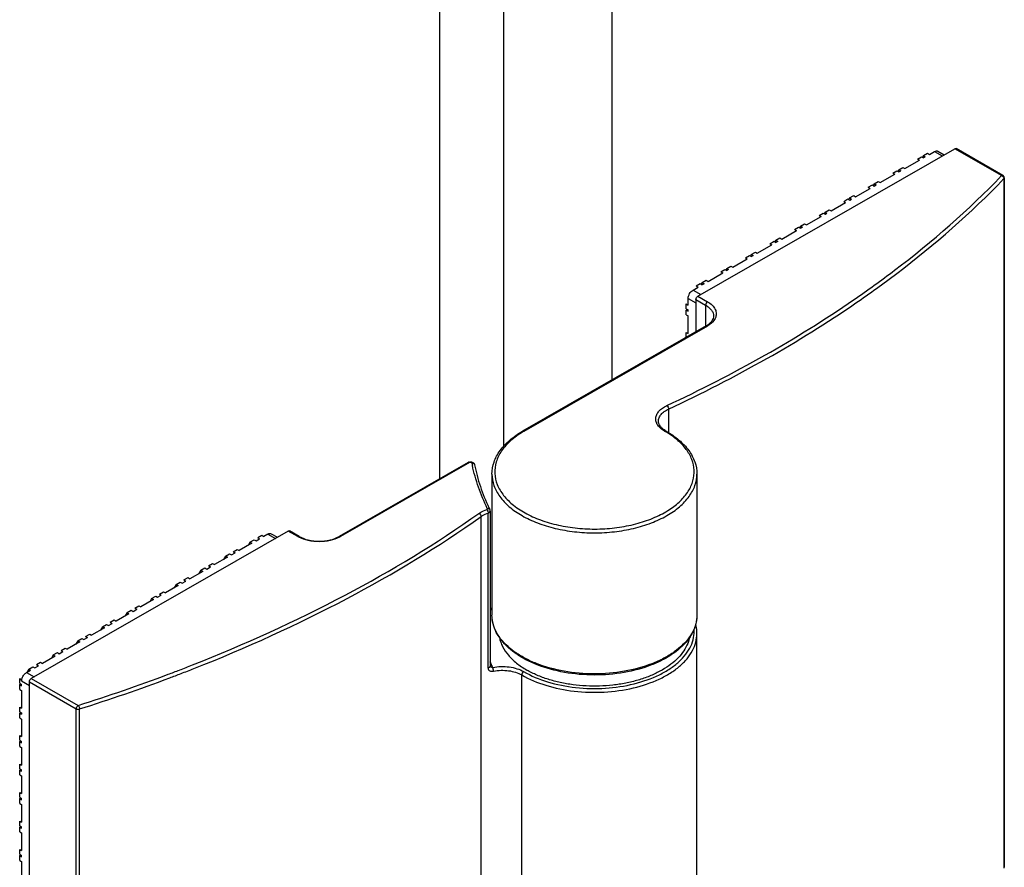
# Model space of a CAD drawing. Extents: x -10215 to -8125, y -25179 to -22672.
# Drawn here: x -8927 to -8853, y -24587 to -24524 of the extents above; entities that cross this region are included whole.
import ezdxf

# ---------------------------------------------------------------- set-up
doc = ezdxf.new("R2010")
doc.units = 0
doc.header["$MEASUREMENT"] = 0
doc.layers.add('DIM', color=7, linetype='CONTINUOUS')

msp = doc.modelspace()

# ---------------------------------------------------------------- linework, layer by layer
at = {"layer": 'DIM', "color": 0}
for p, q in [((-8890.719, -24556.049), (-8890.719, -23621.585)), ((-8882.651, -24551.091), (-8882.651, -23624.015)), ((-8895.49, -24558.455), (-8895.49, -23624.852)), ((-8876.286, -24544.868), (-8857.154, -24533.894)), ((-8859.488, -24534.408), (-8859.556, -24534.525)), ((-8859.488, -24534.408), (-8859.183, -24534.233)), ((-8859.488, -24534.408), (-8859.345, -24534.49)), ((-8859.183, -24534.233), (-8859.039, -24534.315)), ((-8859.039, -24534.315), (-8858.661, -24534.098)), ((-8858.661, -24534.098), (-8858.085, -24534.428)), ((-8858.408, -24534.074), (-8857.937, -24534.344)), ((-8853.666, -24535.895), (-8857.154, -24533.894)), ((-8853.565, -24535.885), (-8857.053, -24533.885)), ((-8860.87, -24535.365), (-8859.786, -24534.743)), ((-8859.929, -24534.661), (-8859.624, -24534.486)), ((-8859.929, -24534.661), (-8859.786, -24534.743)), ((-8859.624, -24534.486), (-8859.48, -24534.568)), ((-8859.345, -24534.49), (-8859.48, -24534.568)), ((-8862.701, -24536.416), (-8861.616, -24535.793)), ((-8861.76, -24535.711), (-8861.455, -24535.536)), ((-8861.76, -24535.711), (-8861.616, -24535.793)), ((-8861.455, -24535.536), (-8861.311, -24535.618)), ((-8861.319, -24535.458), (-8861.387, -24535.576)), ((-8861.319, -24535.458), (-8861.014, -24535.283)), ((-8861.319, -24535.458), (-8861.175, -24535.541)), ((-8861.311, -24535.618), (-8861.175, -24535.541)), ((-8861.014, -24535.283), (-8860.87, -24535.365)), ((-8863.591, -24536.761), (-8863.286, -24536.586)), ((-8863.286, -24536.586), (-8863.142, -24536.669)), ((-8863.15, -24536.508), (-8863.218, -24536.626)), ((-8863.15, -24536.508), (-8862.845, -24536.333)), ((-8863.15, -24536.508), (-8863.006, -24536.591)), ((-8863.142, -24536.669), (-8863.006, -24536.591)), ((-8862.845, -24536.333), (-8862.701, -24536.416)), ((-8853.488, -24536.118), (-8853.488, -24587.444)), ((-8853.463, -24536.062), (-8853.463, -24587.388)), ((-8864.981, -24537.558), (-8864.676, -24537.383)), ((-8864.676, -24537.383), (-8864.532, -24537.466)), ((-8864.532, -24537.466), (-8863.447, -24536.844)), ((-8863.591, -24536.761), (-8863.447, -24536.844)), ((-8866.363, -24538.516), (-8865.278, -24537.894)), ((-8865.422, -24537.811), (-8865.117, -24537.636)), ((-8865.422, -24537.811), (-8865.278, -24537.894)), ((-8865.117, -24537.636), (-8864.973, -24537.719)), ((-8864.981, -24537.558), (-8865.049, -24537.676)), ((-8864.981, -24537.558), (-8864.837, -24537.641)), ((-8864.973, -24537.719), (-8864.837, -24537.641)), ((-8867.253, -24538.861), (-8866.948, -24538.686)), ((-8867.253, -24538.861), (-8867.109, -24538.944)), ((-8866.948, -24538.686), (-8866.804, -24538.769)), ((-8866.812, -24538.608), (-8866.88, -24538.726)), ((-8866.812, -24538.608), (-8866.507, -24538.433)), ((-8866.812, -24538.608), (-8866.668, -24538.691)), ((-8866.804, -24538.769), (-8866.668, -24538.691)), ((-8866.507, -24538.433), (-8866.363, -24538.516)), ((-8868.643, -24539.659), (-8868.338, -24539.484)), ((-8868.338, -24539.484), (-8868.194, -24539.566)), ((-8868.194, -24539.566), (-8867.109, -24538.944)), ((-8870.025, -24540.616), (-8868.94, -24539.994)), ((-8869.084, -24539.912), (-8868.779, -24539.737)), ((-8869.084, -24539.912), (-8868.94, -24539.994)), ((-8868.779, -24539.737), (-8868.635, -24539.819)), ((-8868.643, -24539.659), (-8868.711, -24539.776)), ((-8868.643, -24539.659), (-8868.499, -24539.741)), ((-8868.635, -24539.819), (-8868.499, -24539.741)), ((-8871.856, -24541.666), (-8870.771, -24541.044)), ((-8870.915, -24540.962), (-8870.61, -24540.787)), ((-8870.915, -24540.962), (-8870.771, -24541.044)), ((-8870.61, -24540.787), (-8870.466, -24540.869)), ((-8870.474, -24540.709), (-8870.542, -24540.826)), ((-8870.474, -24540.709), (-8870.169, -24540.534)), ((-8870.474, -24540.709), (-8870.33, -24540.791)), ((-8870.33, -24540.791), (-8870.466, -24540.869)), ((-8870.169, -24540.534), (-8870.025, -24540.616)), ((-8872.305, -24541.759), (-8872.373, -24541.877)), ((-8872.305, -24541.759), (-8872, -24541.584)), ((-8872.305, -24541.759), (-8872.161, -24541.841)), ((-8872, -24541.584), (-8871.856, -24541.666)), ((-8873.687, -24542.717), (-8872.602, -24542.094)), ((-8872.746, -24542.012), (-8872.44, -24541.837)), ((-8872.746, -24542.012), (-8872.602, -24542.094)), ((-8872.44, -24541.837), (-8872.297, -24541.919)), ((-8872.161, -24541.841), (-8872.297, -24541.919)), ((-8875.517, -24543.767), (-8874.433, -24543.145)), ((-8874.577, -24543.062), (-8874.271, -24542.887)), ((-8874.577, -24543.062), (-8874.433, -24543.145)), ((-8874.271, -24542.887), (-8874.128, -24542.97)), ((-8874.136, -24542.809), (-8874.203, -24542.927)), ((-8874.136, -24542.809), (-8873.83, -24542.634)), ((-8874.136, -24542.809), (-8873.992, -24542.892)), ((-8873.992, -24542.892), (-8874.128, -24542.97)), ((-8873.83, -24542.634), (-8873.687, -24542.717)), ((-8876.407, -24544.112), (-8876.102, -24543.937)), ((-8876.102, -24543.937), (-8875.958, -24544.02)), ((-8875.966, -24543.859), (-8876.034, -24543.977)), ((-8875.966, -24543.859), (-8875.661, -24543.684)), ((-8875.966, -24543.859), (-8875.823, -24543.942)), ((-8875.823, -24543.942), (-8875.958, -24544.02)), ((-8875.661, -24543.684), (-8875.517, -24543.767)), ((-8876.642, -24544.412), (-8876.264, -24544.195)), ((-8876.642, -24544.412), (-8876.066, -24544.742)), ((-8876.407, -24544.112), (-8876.264, -24544.195)), ((-8877.145, -24545.448), (-8877.002, -24545.531)), ((-8877.145, -24545.801), (-8877.145, -24545.448)), ((-8877.002, -24545.035), (-8876.43, -24545.363)), ((-8877.002, -24545.531), (-8877.002, -24545.035)), ((-8876.43, -24545.117), (-8875.711, -24545.53)), ((-8876.43, -24545.117), (-8876.43, -24547.523)), ((-8876.286, -24544.868), (-8875.567, -24545.281)), ((-8877.145, -24545.801), (-8877.002, -24545.884)), ((-8877.102, -24545.827), (-8877.145, -24545.901)), ((-8877.145, -24545.901), (-8877.002, -24545.984)), ((-8877.145, -24546.255), (-8877.145, -24545.901)), ((-8877.002, -24545.984), (-8877.002, -24545.884)), ((-8875.711, -24545.53), (-8875.711, -24547.11)), ((-8877.145, -24546.255), (-8877.002, -24546.337)), ((-8877.002, -24547.652), (-8877.002, -24546.337)), ((-8875.668, -24547.086), (-8889.334, -24554.924)), ((-8875.567, -24547.096), (-8889.233, -24554.934)), ((-8877.145, -24547.569), (-8877.002, -24547.652)), ((-8877.145, -24547.923), (-8877.145, -24547.569)), ((-8878.462, -24553.27), (-8878.462, -24555.043)), ((-8893.382, -24557.246), (-8902.999, -24562.762)), ((-8893.281, -24557.256), (-8902.898, -24562.772)), ((-8891.611, -24558.112), (-8891.611, -24558.114)), ((-8891.611, -24558.112), (-8891.611, -24568.611)), ((-8876.353, -24558.112), (-8876.353, -24568.611)), ((-8876.353, -24558.115), (-8876.353, -24558.112)), ((-8892.424, -24612.604), (-8892.424, -24561.278)), ((-8891.9, -24572.556), (-8891.9, -24561.016)), ((-8891.753, -24560.867), (-8891.753, -24572.408)), ((-8906.782, -24562.36), (-8925.914, -24573.333)), ((-8909.632, -24563.178), (-8909.327, -24563.003)), ((-8909.327, -24563.003), (-8909.183, -24563.085)), ((-8909.183, -24563.085), (-8908.912, -24562.93)), ((-8909.056, -24562.847), (-8908.751, -24562.672)), ((-8909.056, -24562.847), (-8908.912, -24562.93)), ((-8909.056, -24562.847), (-8908.913, -24562.931)), ((-8908.751, -24562.672), (-8908.607, -24562.755)), ((-8908.296, -24562.577), (-8908.607, -24562.755)), ((-8908.296, -24562.577), (-8907.728, -24562.902)), ((-8908.043, -24562.552), (-8907.58, -24562.818)), ((-8906.063, -24562.772), (-8906.782, -24562.36)), ((-8905.962, -24562.762), (-8906.681, -24562.35)), ((-8910.887, -24563.898), (-8910.582, -24563.723)), ((-8910.582, -24563.723), (-8910.438, -24563.805)), ((-8909.488, -24563.26), (-8910.438, -24563.805)), ((-8909.632, -24563.178), (-8909.775, -24563.425)), ((-8909.632, -24563.178), (-8909.488, -24563.26)), ((-8911.319, -24564.311), (-8912.269, -24564.855)), ((-8911.463, -24564.228), (-8911.606, -24564.475)), ((-8911.463, -24564.228), (-8911.158, -24564.053)), ((-8911.463, -24564.228), (-8911.319, -24564.311)), ((-8911.158, -24564.053), (-8911.014, -24564.136)), ((-8911.014, -24564.136), (-8910.743, -24563.98)), ((-8910.887, -24563.898), (-8910.743, -24563.98)), ((-8910.887, -24563.898), (-8910.744, -24563.981)), ((-8913.294, -24565.278), (-8912.989, -24565.103)), ((-8912.989, -24565.103), (-8912.845, -24565.186)), ((-8912.845, -24565.186), (-8912.574, -24565.03)), ((-8912.718, -24564.948), (-8912.413, -24564.773)), ((-8912.718, -24564.948), (-8912.574, -24565.03)), ((-8912.718, -24564.948), (-8912.575, -24565.031)), ((-8912.413, -24564.773), (-8912.269, -24564.855)), ((-8914.549, -24565.998), (-8914.244, -24565.823)), ((-8914.244, -24565.823), (-8914.1, -24565.905)), ((-8913.15, -24565.361), (-8914.1, -24565.905)), ((-8913.294, -24565.278), (-8913.437, -24565.525)), ((-8913.294, -24565.278), (-8913.15, -24565.361)), ((-8914.981, -24566.411), (-8915.931, -24566.956)), ((-8915.125, -24566.328), (-8915.267, -24566.575)), ((-8915.125, -24566.328), (-8914.82, -24566.153)), ((-8915.125, -24566.328), (-8914.981, -24566.411)), ((-8914.82, -24566.153), (-8914.676, -24566.236)), ((-8914.676, -24566.236), (-8914.405, -24566.08)), ((-8914.549, -24565.998), (-8914.405, -24566.08)), ((-8914.549, -24565.998), (-8914.406, -24566.082)), ((-8916.956, -24567.379), (-8917.098, -24567.625)), ((-8916.956, -24567.379), (-8916.651, -24567.204)), ((-8916.956, -24567.379), (-8916.812, -24567.461)), ((-8916.651, -24567.204), (-8916.507, -24567.286)), ((-8916.507, -24567.286), (-8916.236, -24567.131)), ((-8916.38, -24567.048), (-8916.075, -24566.873)), ((-8916.38, -24567.048), (-8916.236, -24567.131)), ((-8916.38, -24567.048), (-8916.237, -24567.132)), ((-8916.075, -24566.873), (-8915.931, -24566.956)), ((-8918.338, -24568.336), (-8918.067, -24568.181)), ((-8918.211, -24568.098), (-8917.905, -24567.923)), ((-8918.211, -24568.098), (-8918.067, -24568.181)), ((-8918.211, -24568.098), (-8918.067, -24568.182)), ((-8917.905, -24567.923), (-8917.762, -24568.006)), ((-8916.812, -24567.461), (-8917.762, -24568.006)), ((-8891.611, -24568.104), (-8891.753, -24568.185)), ((-8891.611, -24568.171), (-8891.753, -24568.253)), ((-8918.643, -24568.511), (-8919.592, -24569.056)), ((-8918.787, -24568.429), (-8918.929, -24568.675)), ((-8918.787, -24568.429), (-8918.482, -24568.254)), ((-8918.787, -24568.429), (-8918.643, -24568.511)), ((-8918.482, -24568.254), (-8918.338, -24568.336)), ((-8920.474, -24569.561), (-8921.423, -24570.106)), ((-8920.618, -24569.479), (-8920.76, -24569.726)), ((-8920.618, -24569.479), (-8920.313, -24569.304)), ((-8920.618, -24569.479), (-8920.474, -24569.561)), ((-8920.313, -24569.304), (-8920.169, -24569.386)), ((-8920.169, -24569.386), (-8919.898, -24569.231)), ((-8920.041, -24569.148), (-8919.736, -24568.973)), ((-8920.041, -24569.148), (-8919.898, -24569.231)), ((-8920.041, -24569.148), (-8919.898, -24569.232)), ((-8919.736, -24568.973), (-8919.592, -24569.056)), ((-8922.449, -24570.529), (-8922.143, -24570.354)), ((-8922.143, -24570.354), (-8922, -24570.437)), ((-8922, -24570.437), (-8921.729, -24570.281)), ((-8921.872, -24570.199), (-8921.567, -24570.024)), ((-8921.872, -24570.199), (-8921.729, -24570.281)), ((-8921.872, -24570.199), (-8921.729, -24570.282)), ((-8921.567, -24570.024), (-8921.423, -24570.106)), ((-8876.353, -24597.565), (-8876.353, -24569.985)), ((-8923.703, -24571.249), (-8923.398, -24571.074)), ((-8923.398, -24571.074), (-8923.254, -24571.156)), ((-8922.305, -24570.612), (-8923.254, -24571.156)), ((-8922.449, -24570.529), (-8922.591, -24570.776)), ((-8922.449, -24570.529), (-8922.305, -24570.612)), ((-8924.136, -24571.662), (-8925.085, -24572.206)), ((-8924.279, -24571.579), (-8924.422, -24571.826)), ((-8924.279, -24571.579), (-8923.974, -24571.404)), ((-8924.279, -24571.579), (-8924.136, -24571.662)), ((-8923.974, -24571.404), (-8923.83, -24571.487)), ((-8923.83, -24571.487), (-8923.559, -24571.331)), ((-8923.703, -24571.249), (-8923.559, -24571.331)), ((-8923.703, -24571.249), (-8923.56, -24571.332)), ((-8926.11, -24572.629), (-8925.805, -24572.454)), ((-8925.805, -24572.454), (-8925.661, -24572.537)), ((-8925.661, -24572.537), (-8925.39, -24572.381)), ((-8925.534, -24572.299), (-8925.229, -24572.124)), ((-8925.534, -24572.299), (-8925.39, -24572.381)), ((-8925.534, -24572.299), (-8925.391, -24572.383)), ((-8925.229, -24572.124), (-8925.085, -24572.206)), ((-8891.75, -24572.421), (-8891.75, -24572.42)), ((-8926.277, -24572.89), (-8925.967, -24572.712)), ((-8926.277, -24572.89), (-8925.709, -24573.216)), ((-8926.11, -24572.629), (-8926.253, -24572.876)), ((-8926.11, -24572.629), (-8925.967, -24572.712)), ((-8889.4, -24600.645), (-8889.4, -24573.066)), ((-8926.781, -24573.337), (-8926.637, -24573.42)), ((-8926.781, -24573.691), (-8926.781, -24573.337)), ((-8926.781, -24573.691), (-8926.637, -24573.773)), ((-8926.738, -24573.716), (-8926.781, -24573.791)), ((-8926.781, -24573.791), (-8926.637, -24573.873)), ((-8926.781, -24574.144), (-8926.781, -24573.791)), ((-8926.629, -24573.424), (-8926.637, -24573.42)), ((-8926.637, -24573.513), (-8926.637, -24573.42)), ((-8926.637, -24573.513), (-8926.058, -24573.845)), ((-8926.637, -24573.873), (-8926.637, -24573.773)), ((-8926.058, -24573.583), (-8922.57, -24575.583)), ((-8926.058, -24624.908), (-8926.058, -24573.583)), ((-8925.914, -24573.333), (-8922.426, -24575.334)), ((-8926.781, -24574.144), (-8926.637, -24574.227)), ((-8926.637, -24574.227), (-8926.637, -24575.541)), ((-8926.781, -24575.458), (-8926.637, -24575.541)), ((-8926.781, -24575.812), (-8926.781, -24575.458)), ((-8926.781, -24575.812), (-8926.637, -24575.894)), ((-8926.738, -24575.837), (-8926.781, -24575.912)), ((-8926.781, -24575.912), (-8926.637, -24575.994)), ((-8926.781, -24576.265), (-8926.781, -24575.912)), ((-8926.637, -24575.894), (-8926.637, -24575.994)), ((-8922.57, -24626.909), (-8922.57, -24575.583)), ((-8922.328, -24626.929), (-8922.328, -24575.603)), ((-8926.781, -24576.265), (-8926.637, -24576.348)), ((-8926.637, -24576.348), (-8926.637, -24577.662)), ((-8926.781, -24577.579), (-8926.637, -24577.662)), ((-8926.781, -24577.933), (-8926.781, -24577.579)), ((-8926.781, -24577.933), (-8926.637, -24578.015)), ((-8926.738, -24577.958), (-8926.781, -24578.033)), ((-8926.781, -24578.033), (-8926.637, -24578.115)), ((-8926.781, -24578.386), (-8926.781, -24578.033)), ((-8926.781, -24578.386), (-8926.637, -24578.469)), ((-8926.637, -24578.115), (-8926.637, -24578.015)), ((-8926.637, -24578.469), (-8926.637, -24579.783)), ((-8926.781, -24579.7), (-8926.637, -24579.783)), ((-8926.781, -24580.054), (-8926.781, -24579.7)), ((-8926.781, -24580.054), (-8926.637, -24580.136)), ((-8926.738, -24580.079), (-8926.781, -24580.154)), ((-8926.781, -24580.154), (-8926.637, -24580.236)), ((-8926.781, -24580.507), (-8926.781, -24580.154)), ((-8926.781, -24580.507), (-8926.637, -24580.59)), ((-8926.637, -24580.236), (-8926.637, -24580.136)), ((-8926.637, -24580.59), (-8926.637, -24581.904)), ((-8926.781, -24581.821), (-8926.637, -24581.904)), ((-8926.781, -24582.175), (-8926.781, -24581.821)), ((-8926.781, -24582.175), (-8926.637, -24582.257)), ((-8926.738, -24582.2), (-8926.781, -24582.275)), ((-8926.781, -24582.275), (-8926.637, -24582.357)), ((-8926.781, -24582.628), (-8926.781, -24582.275)), ((-8926.781, -24582.628), (-8926.637, -24582.711)), ((-8926.637, -24582.357), (-8926.637, -24582.257)), ((-8926.637, -24582.711), (-8926.637, -24584.025)), ((-8926.781, -24583.942), (-8926.637, -24584.025)), ((-8926.781, -24584.296), (-8926.781, -24583.942)), ((-8926.781, -24584.296), (-8926.637, -24584.378)), ((-8926.738, -24584.321), (-8926.781, -24584.396)), ((-8926.781, -24584.396), (-8926.637, -24584.478)), ((-8926.781, -24584.749), (-8926.781, -24584.396)), ((-8926.781, -24584.749), (-8926.637, -24584.832)), ((-8926.637, -24584.478), (-8926.637, -24584.378)), ((-8926.637, -24584.832), (-8926.637, -24586.146)), ((-8926.781, -24586.063), (-8926.637, -24586.146)), ((-8926.781, -24586.417), (-8926.781, -24586.063)), ((-8926.781, -24586.417), (-8926.637, -24586.499)), ((-8926.738, -24586.442), (-8926.781, -24586.517)), ((-8926.781, -24586.517), (-8926.637, -24586.599)), ((-8926.781, -24586.87), (-8926.781, -24586.517)), ((-8926.637, -24586.599), (-8926.637, -24586.499)), ((-8926.781, -24586.87), (-8926.637, -24586.953)), ((-8926.637, -24586.953), (-8926.637, -24588.267))]:
    msp.add_line(p, q, dxfattribs=at)
for centre, radius, start, end in [((-8853.701, -24536.128), 0.215, 15.9032, 21.32857), ((-8853.666, -24536.061), 0.203, 359.77943, 6.35755), ((-8876.572, -24545.509), 1.817, 299.82193, 302.38241), ((-8885.796, -24560.927), 6.908, 119.83654, 120.50842), ((-8882.192, -24560.967), 6.955, 59.71805, 60.38103), ((-8877.749, -24553.318), 1.832, 237.87177, 240.39518), ((-8880.043, -24554.687), 13.321, 191.27198, 192.00214), ((-8877.926, -24554.103), 15.37, 205.13515, 205.68059), ((-8904.982, -24560.887), 2.173, 240.17677, 242.39378), ((-8903.979, -24560.887), 2.173, 297.60622, 299.82323), ((-8959.32, -24457.017), 123.926, 291.01587, 291.49195), ((-8877.866, -24565.904), 15.206, 203.90171, 205.09918), ((-8877.68, -24565.818), 15.411, 205.09793, 205.71867), ((-8962.356, -24448.762), 132.721, 287.509, 290.56991), ((-8962.337, -24448.778), 132.986, 287.50899, 290.57064), ((-8959.872, -24455.58), 125.466, 290.60213, 291.01601), ((-8959.85, -24455.606), 125.72, 290.60288, 291.01362), ((-8959.299, -24457.039), 124.184, 291.01349, 291.48858)]:
    msp.add_arc(centre, radius, start, end, dxfattribs=at)
for points, knots in [([(-8858.661, -24534.098), (-8858.619, -24534.074), (-8858.535, -24534.04), (-8858.442, -24534.054), (-8858.408, -24534.074)], [0, 0, 0, 0, 0.550039, 1, 1, 1, 1]), ([(-8857.154, -24533.894), (-8857.138, -24533.885), (-8857.104, -24533.871), (-8857.067, -24533.877), (-8857.053, -24533.885)], [0, 0, 0, 0, 0.549962, 1, 1, 1, 1]), ([(-8864.68, -24545.141), (-8863.649, -24544.433), (-8859.757, -24541.628), (-8856.122, -24538.455), (-8853.666, -24535.895)], [0, 0, 0, 0, 0.260572, 1, 1, 1, 1]), ([(-8853.666, -24535.895), (-8853.649, -24535.886), (-8853.616, -24535.872), (-8853.579, -24535.878), (-8853.565, -24535.885)], [0, 0, 0, 0, 0.549958, 1, 1, 1, 1]), ([(-8853.666, -24535.895), (-8853.66, -24535.897), (-8853.637, -24535.906), (-8853.614, -24535.918), (-8853.599, -24535.929)], [0, 0, 0, 0, 0.242067, 1, 1, 1, 1]), ([(-8853.599, -24535.929), (-8853.588, -24535.936), (-8853.547, -24535.969), (-8853.516, -24536.014), (-8853.502, -24536.05)], [0, 0, 0, 0, 0.255427, 1, 1, 1, 1]), ([(-8864.517, -24545.378), (-8863.485, -24544.669), (-8859.587, -24541.86), (-8855.948, -24538.682), (-8853.488, -24536.118)], [0, 0, 0, 0, 0.260566, 1, 1, 1, 1]), ([(-8853.463, -24536.062), (-8853.463, -24536.067), (-8853.465, -24536.088), (-8853.477, -24536.107), (-8853.488, -24536.118)], [0, 0, 0, 0, 0.23561, 1, 1, 1, 1]), ([(-8877.002, -24545.035), (-8877.002, -24544.976), (-8876.98, -24544.851), (-8876.903, -24544.676), (-8876.79, -24544.522), (-8876.693, -24544.441), (-8876.642, -24544.412)], [0, 0, 0, 0, 0.237744, 0.500617, 0.763155, 1, 1, 1, 1]), ([(-8878.591, -24553.013), (-8876.115, -24551.86), (-8871.363, -24549.429), (-8866.825, -24546.614), (-8864.68, -24545.141)], [0, 0, 0, 0, 0.512078, 1, 1, 1, 1]), ([(-8878.462, -24553.27), (-8875.981, -24552.114), (-8871.216, -24549.677), (-8866.667, -24546.855), (-8864.517, -24545.378)], [0, 0, 0, 0, 0.512085, 1, 1, 1, 1]), ([(-8876.43, -24545.117), (-8876.43, -24545.068), (-8876.396, -24544.97), (-8876.329, -24544.893), (-8876.286, -24544.868)], [0, 0, 0, 0, 0.500638, 1, 1, 1, 1]), ([(-8875.567, -24545.281), (-8875.61, -24545.305), (-8875.677, -24545.383), (-8875.711, -24545.48), (-8875.711, -24545.53)], [0, 0, 0, 0, 0.499362, 1, 1, 1, 1]), ([(-8875.567, -24545.281), (-8875.438, -24545.354), (-8875.212, -24545.517), (-8874.971, -24545.832), (-8874.883, -24546.188), (-8874.94, -24546.418), (-8874.988, -24546.521)], [0, 0, 0, 0, 0.29451, 0.547784, 0.773866, 1, 1, 1, 1]), ([(-8875.711, -24545.53), (-8875.622, -24545.581), (-8875.46, -24545.692), (-8875.266, -24545.894), (-8875.144, -24546.117), (-8875.115, -24546.278), (-8875.115, -24546.355)], [0, 0, 0, 0, 0.290269, 0.54981, 0.782704, 1, 1, 1, 1]), ([(-8875.115, -24546.355), (-8875.115, -24546.413), (-8875.136, -24546.538), (-8875.23, -24546.719), (-8875.387, -24546.895), (-8875.522, -24546.996), (-8875.599, -24547.044)], [0, 0, 0, 0, 0.199924, 0.425894, 0.69102, 1, 1, 1, 1]), ([(-8874.988, -24546.521), (-8875.014, -24546.577), (-8875.157, -24546.813), (-8875.382, -24546.99), (-8875.567, -24547.096)], [0, 0, 0, 0, 0.224168, 1, 1, 1, 1]), ([(-8875.567, -24547.096), (-8875.584, -24547.086), (-8875.617, -24547.072), (-8875.654, -24547.078), (-8875.668, -24547.086)], [0, 0, 0, 0, 0.549958, 1, 1, 1, 1]), ([(-8878.755, -24554.921), (-8878.86, -24554.861), (-8879.049, -24554.731), (-8879.271, -24554.492), (-8879.403, -24554.225), (-8879.432, -24553.942), (-8879.353, -24553.665), (-8879.177, -24553.41), (-8878.917, -24553.185), (-8878.706, -24553.067), (-8878.591, -24553.013)], [0, 0, 0, 0, 0.142682, 0.269187, 0.382247, 0.48847, 0.59688, 0.715661, 0.849668, 1, 1, 1, 1]), ([(-8879.214, -24554.176), (-8879.214, -24554.089), (-8879.176, -24553.905), (-8879.019, -24553.655), (-8878.774, -24553.436), (-8878.573, -24553.322), (-8878.462, -24553.27)], [0, 0, 0, 0, 0.21166, 0.442385, 0.704101, 1, 1, 1, 1]), ([(-8878.591, -24553.013), (-8878.551, -24553.041), (-8878.492, -24553.124), (-8878.462, -24553.22), (-8878.462, -24553.27)], [0, 0, 0, 0, 0.492538, 1, 1, 1, 1]), ([(-8878.724, -24554.869), (-8878.801, -24554.821), (-8878.938, -24554.72), (-8879.097, -24554.543), (-8879.192, -24554.361), (-8879.214, -24554.235), (-8879.214, -24554.176)], [0, 0, 0, 0, 0.309331, 0.574613, 0.80045, 1, 1, 1, 1]), ([(-8891.611, -24558.115), (-8891.611, -24557.812), (-8891.5, -24557.184), (-8891.028, -24556.316), (-8890.288, -24555.54), (-8889.672, -24555.118), (-8889.334, -24554.924)], [0, 0, 0, 0, 0.221735, 0.456567, 0.714361, 1, 1, 1, 1]), ([(-8889.303, -24554.975), (-8889.629, -24555.167), (-8890.219, -24555.582), (-8890.914, -24556.341), (-8891.339, -24557.179), (-8891.457, -24558.065), (-8891.254, -24558.942), (-8890.753, -24559.762), (-8889.991, -24560.495), (-8888.999, -24561.123), (-8887.816, -24561.625), (-8886.486, -24561.985), (-8885.059, -24562.188), (-8883.591, -24562.227), (-8882.137, -24562.1), (-8880.755, -24561.812), (-8879.498, -24561.375), (-8878.737, -24560.975), (-8878.395, -24560.751)], [0, 0, 0, 0, 0.059877, 0.113234, 0.161173, 0.206156, 0.251616, 0.300817, 0.355863, 0.417497, 0.485364, 0.558333, 0.634761, 0.712706, 0.790099, 0.864915, 0.935349, 1, 1, 1, 1]), ([(-8889.233, -24554.934), (-8889.249, -24554.924), (-8889.283, -24554.911), (-8889.32, -24554.916), (-8889.334, -24554.924)], [0, 0, 0, 0, 0.549958, 1, 1, 1, 1]), ([(-8878.755, -24554.921), (-8878.738, -24554.911), (-8878.705, -24554.897), (-8878.668, -24554.903), (-8878.654, -24554.911)], [0, 0, 0, 0, 0.550277, 1, 1, 1, 1]), ([(-8878.395, -24560.751), (-8878.106, -24560.562), (-8877.585, -24560.157), (-8876.977, -24559.433), (-8876.612, -24558.644), (-8876.515, -24557.818), (-8876.696, -24557), (-8877.139, -24556.228), (-8877.816, -24555.528), (-8878.377, -24555.141), (-8878.685, -24554.961)], [0, 0, 0, 0, 0.141703, 0.268837, 0.384209, 0.493371, 0.603704, 0.722219, 0.853648, 1, 1, 1, 1]), ([(-8878.654, -24554.911), (-8878.313, -24555.105), (-8877.691, -24555.527), (-8876.943, -24556.306), (-8876.465, -24557.179), (-8876.353, -24557.81), (-8876.353, -24558.115)], [0, 0, 0, 0, 0.285884, 0.54376, 0.778492, 1, 1, 1, 1]), ([(-8893.281, -24557.256), (-8893.297, -24557.246), (-8893.331, -24557.233), (-8893.368, -24557.238), (-8893.382, -24557.246)], [0, 0, 0, 0, 0.549958, 1, 1, 1, 1]), ([(-8893.108, -24557.291), (-8893.113, -24557.263), (-8893.168, -24557.238), (-8893.229, -24557.238), (-8893.266, -24557.247), (-8893.281, -24557.256)], [0, 0, 0, 0, 0.435194, 0.729525, 1, 1, 1, 1]), ([(-8893.136, -24557.209), (-8893.099, -24557.217), (-8893.027, -24557.243), (-8892.969, -24557.295), (-8892.948, -24557.326)], [0, 0, 0, 0, 0.502757, 1, 1, 1, 1]), ([(-8893.108, -24557.291), (-8893.071, -24557.288), (-8892.999, -24557.299), (-8892.942, -24557.346), (-8892.925, -24557.374)], [0, 0, 0, 0, 0.526612, 1, 1, 1, 1]), ([(-8891.961, -24560.685), (-8892.211, -24560.164), (-8892.648, -24559.108), (-8892.956, -24558.007), (-8893.073, -24557.457)], [0, 0, 0, 0, 0.506636, 1, 1, 1, 1]), ([(-8892.908, -24557.417), (-8892.799, -24557.964), (-8892.507, -24559.06), (-8892.083, -24560.112), (-8891.84, -24560.631)], [0, 0, 0, 0, 0.493246, 1, 1, 1, 1]), ([(-8891.611, -24558.114), (-8891.611, -24558.403), (-8891.503, -24559.005), (-8891.043, -24559.843), (-8890.317, -24560.601), (-8889.357, -24561.257), (-8888.198, -24561.792), (-8886.883, -24562.189), (-8885.46, -24562.433), (-8883.982, -24562.516), (-8882.504, -24562.433), (-8881.081, -24562.189), (-8879.766, -24561.792), (-8878.608, -24561.257), (-8877.648, -24560.601), (-8876.922, -24559.843), (-8876.462, -24559.005), (-8876.354, -24558.403), (-8876.353, -24558.115)], [0, 0, 0, 0, 0.045174, 0.09361, 0.147547, 0.20792, 0.27456, 0.346505, 0.422261, 0.5, 0.577739, 0.653494, 0.72544, 0.792079, 0.852452, 0.90639, 0.954826, 1, 1, 1, 1]), ([(-8892.582, -24561.038), (-8892.54, -24561.009), (-8892.36, -24560.892), (-8892.161, -24560.804), (-8892.006, -24560.75)], [0, 0, 0, 0, 0.234986, 1, 1, 1, 1]), ([(-8892.006, -24560.75), (-8891.997, -24560.747), (-8891.982, -24560.74), (-8891.964, -24560.724), (-8891.955, -24560.704), (-8891.958, -24560.69), (-8891.961, -24560.685)], [0, 0, 0, 0, 0.308898, 0.56908, 0.788264, 1, 1, 1, 1]), ([(-8892.006, -24560.75), (-8891.972, -24560.782), (-8891.924, -24560.871), (-8891.9, -24560.966), (-8891.9, -24561.016)], [0, 0, 0, 0, 0.483664, 1, 1, 1, 1]), ([(-8891.961, -24560.685), (-8891.924, -24560.679), (-8891.85, -24560.683), (-8891.791, -24560.734), (-8891.777, -24560.763)], [0, 0, 0, 0, 0.533213, 1, 1, 1, 1]), ([(-8913.917, -24572.326), (-8910.038, -24570.799), (-8902.68, -24567.464), (-8895.76, -24563.282), (-8892.582, -24561.038)], [0, 0, 0, 0, 0.51731, 1, 1, 1, 1]), ([(-8913.809, -24572.592), (-8909.92, -24571.061), (-8902.546, -24567.719), (-8895.609, -24563.527), (-8892.424, -24561.278)], [0, 0, 0, 0, 0.517314, 1, 1, 1, 1]), ([(-8892.582, -24561.038), (-8892.536, -24561.059), (-8892.461, -24561.131), (-8892.424, -24561.229), (-8892.424, -24561.278)], [0, 0, 0, 0, 0.506031, 1, 1, 1, 1]), ([(-8892.424, -24561.278), (-8892.386, -24561.252), (-8892.222, -24561.146), (-8892.042, -24561.066), (-8891.9, -24561.016)], [0, 0, 0, 0, 0.234986, 1, 1, 1, 1]), ([(-8891.9, -24561.016), (-8891.879, -24561.009), (-8891.841, -24560.992), (-8891.793, -24560.957), (-8891.761, -24560.914), (-8891.754, -24560.882), (-8891.754, -24560.867)], [0, 0, 0, 0, 0.301185, 0.566633, 0.79503, 1, 1, 1, 1]), ([(-8908.296, -24562.577), (-8908.254, -24562.553), (-8908.171, -24562.518), (-8908.077, -24562.532), (-8908.043, -24562.552)], [0, 0, 0, 0, 0.550022, 1, 1, 1, 1]), ([(-8906.782, -24562.36), (-8906.765, -24562.35), (-8906.732, -24562.336), (-8906.695, -24562.342), (-8906.681, -24562.35)], [0, 0, 0, 0, 0.549962, 1, 1, 1, 1]), ([(-8906.063, -24562.772), (-8906.046, -24562.763), (-8906.013, -24562.749), (-8905.975, -24562.755), (-8905.962, -24562.762)], [0, 0, 0, 0, 0.549958, 1, 1, 1, 1]), ([(-8902.972, -24562.813), (-8903.191, -24562.927), (-8903.69, -24563.095), (-8904.481, -24563.176), (-8905.272, -24563.095), (-8905.77, -24562.927), (-8905.989, -24562.813)], [0, 0, 0, 0, 0.238606, 0.5, 0.761394, 1, 1, 1, 1]), ([(-8905.962, -24562.762), (-8905.753, -24562.882), (-8905.264, -24563.057), (-8904.481, -24563.141), (-8903.697, -24563.057), (-8903.208, -24562.882), (-8902.999, -24562.762)], [0, 0, 0, 0, 0.235171, 0.499998, 0.764826, 1, 1, 1, 1]), ([(-8902.898, -24562.772), (-8902.915, -24562.763), (-8902.948, -24562.749), (-8902.986, -24562.755), (-8902.999, -24562.762)], [0, 0, 0, 0, 0.549958, 1, 1, 1, 1]), ([(-8891.289, -24569.901), (-8891.392, -24569.699), (-8891.554, -24569.278), (-8891.611, -24568.83), (-8891.611, -24568.611)], [0, 0, 0, 0, 0.507863, 1, 1, 1, 1]), ([(-8891.083, -24570.209), (-8891.249, -24569.968), (-8891.514, -24569.456), (-8891.611, -24568.885), (-8891.611, -24568.611)], [0, 0, 0, 0, 0.515949, 1, 1, 1, 1]), ([(-8876.353, -24568.611), (-8876.353, -24568.889), (-8876.452, -24569.468), (-8876.725, -24569.985), (-8876.894, -24570.229)], [0, 0, 0, 0, 0.48369, 1, 1, 1, 1]), ([(-8876.353, -24568.611), (-8876.353, -24568.83), (-8876.41, -24569.278), (-8876.572, -24569.699), (-8876.675, -24569.901)], [0, 0, 0, 0, 0.492133, 1, 1, 1, 1]), ([(-8889.256, -24572.817), (-8888.697, -24573.14), (-8887.429, -24573.661), (-8885.363, -24574.066), (-8883.179, -24574.115), (-8881.064, -24573.802), (-8879.452, -24573.244), (-8878.364, -24572.628), (-8877.697, -24572.117), (-8877.168, -24571.552), (-8876.791, -24570.943), (-8876.576, -24570.303), (-8876.548, -24569.865), (-8876.562, -24569.653)], [0, 0, 0, 0, 0.129288, 0.271872, 0.420016, 0.564914, 0.698372, 0.75897, 0.814867, 0.866108, 0.913225, 0.957315, 1, 1, 1, 1]), ([(-8876.353, -24569.985), (-8876.353, -24569.929), (-8876.361, -24569.704), (-8876.397, -24569.479), (-8876.439, -24569.315)], [0, 0, 0, 0, 0.248998, 1, 1, 1, 1]), ([(-8891.06, -24570.284), (-8891.081, -24570.253), (-8891.164, -24570.129), (-8891.238, -24570), (-8891.289, -24569.901)], [0, 0, 0, 0, 0.253795, 1, 1, 1, 1]), ([(-8876.894, -24570.229), (-8877.199, -24570.668), (-8877.829, -24571.253), (-8878.826, -24571.857), (-8880.05, -24572.407), (-8881.788, -24572.867), (-8884, -24573.049), (-8886.21, -24572.861), (-8887.945, -24572.397), (-8889.165, -24571.843), (-8890.157, -24571.237), (-8890.782, -24570.649), (-8891.083, -24570.209)], [0, 0, 0, 0, 0.101945, 0.159909, 0.2222, 0.357179, 0.500405, 0.643564, 0.778353, 0.840514, 0.898335, 1, 1, 1, 1]), ([(-8876.916, -24570.302), (-8877.225, -24570.747), (-8877.859, -24571.339), (-8878.86, -24571.947), (-8880.078, -24572.496), (-8881.804, -24572.954), (-8883.998, -24573.136), (-8886.191, -24572.949), (-8887.914, -24572.486), (-8889.128, -24571.934), (-8890.125, -24571.323), (-8890.755, -24570.73), (-8891.06, -24570.284)], [0, 0, 0, 0, 0.10341, 0.161551, 0.22376, 0.358084, 0.500347, 0.642551, 0.776707, 0.838804, 0.896823, 1, 1, 1, 1]), ([(-8891.056, -24570.282), (-8891.033, -24570.397), (-8890.97, -24570.627), (-8890.775, -24571.082), (-8890.399, -24571.632), (-8889.781, -24572.221), (-8889.286, -24572.552), (-8889.017, -24572.707)], [0, 0, 0, 0, 0.107691, 0.21871, 0.454614, 0.714274, 1, 1, 1, 1]), ([(-8889.4, -24573.066), (-8888.836, -24573.392), (-8887.558, -24573.92), (-8885.473, -24574.339), (-8883.266, -24574.404), (-8881.118, -24574.107), (-8879.471, -24573.563), (-8878.346, -24572.958), (-8877.648, -24572.452), (-8877.084, -24571.891), (-8876.668, -24571.285), (-8876.412, -24570.645), (-8876.353, -24570.202), (-8876.353, -24569.985)], [0, 0, 0, 0, 0.128487, 0.270093, 0.417413, 0.561975, 0.695809, 0.75686, 0.813345, 0.86523, 0.912925, 0.957363, 1, 1, 1, 1]), ([(-8876.912, -24570.3), (-8876.951, -24570.493), (-8877.083, -24570.882), (-8877.412, -24571.427), (-8877.868, -24571.938), (-8878.441, -24572.405), (-8879.121, -24572.821), (-8879.893, -24573.178), (-8880.744, -24573.471), (-8881.658, -24573.693), (-8882.616, -24573.84), (-8883.6, -24573.91), (-8884.592, -24573.901), (-8885.572, -24573.813), (-8886.521, -24573.648), (-8887.422, -24573.41), (-8888.256, -24573.102), (-8888.774, -24572.846), (-8889.017, -24572.707)], [0, 0, 0, 0, 0.043123, 0.088984, 0.138541, 0.192301, 0.250373, 0.312542, 0.378342, 0.447119, 0.518082, 0.590348, 0.662979, 0.735027, 0.805563, 0.873722, 0.938739, 1, 1, 1, 1]), ([(-8876.675, -24569.901), (-8876.693, -24569.935), (-8876.766, -24570.073), (-8876.849, -24570.206), (-8876.916, -24570.302)], [0, 0, 0, 0, 0.246275, 1, 1, 1, 1]), ([(-8891.806, -24572.505), (-8891.812, -24572.51), (-8891.841, -24572.532), (-8891.874, -24572.547), (-8891.9, -24572.556)], [0, 0, 0, 0, 0.231021, 1, 1, 1, 1]), ([(-8891.9, -24572.556), (-8891.9, -24572.599), (-8891.881, -24572.684), (-8891.785, -24572.777), (-8891.646, -24572.806), (-8891.549, -24572.792), (-8891.499, -24572.782)], [0, 0, 0, 0, 0.236466, 0.459955, 0.710572, 1, 1, 1, 1]), ([(-8891.754, -24572.408), (-8891.754, -24572.425), (-8891.765, -24572.463), (-8891.79, -24572.492), (-8891.806, -24572.505)], [0, 0, 0, 0, 0.465312, 1, 1, 1, 1]), ([(-8891.564, -24572.505), (-8891.601, -24572.514), (-8891.678, -24572.504), (-8891.735, -24572.451), (-8891.75, -24572.421)], [0, 0, 0, 0, 0.522704, 1, 1, 1, 1]), ([(-8891.564, -24572.505), (-8891.161, -24572.427), (-8890.537, -24572.411), (-8889.764, -24572.578), (-8889.412, -24572.727), (-8889.256, -24572.817)], [0, 0, 0, 0, 0.520434, 0.771564, 1, 1, 1, 1]), ([(-8891.499, -24572.782), (-8891.499, -24572.732), (-8891.51, -24572.656), (-8891.536, -24572.564), (-8891.554, -24572.523), (-8891.564, -24572.505)], [0, 0, 0, 0, 0.527859, 0.78943, 1, 1, 1, 1]), ([(-8926.629, -24573.424), (-8926.628, -24573.414), (-8926.62, -24573.371), (-8926.608, -24573.33), (-8926.597, -24573.299)], [0, 0, 0, 0, 0.241943, 1, 1, 1, 1]), ([(-8926.597, -24573.299), (-8926.566, -24573.213), (-8926.48, -24573.057), (-8926.35, -24572.932), (-8926.277, -24572.89)], [0, 0, 0, 0, 0.522027, 1, 1, 1, 1]), ([(-8891.499, -24572.782), (-8891.132, -24572.711), (-8890.565, -24572.697), (-8889.862, -24572.849), (-8889.542, -24572.984), (-8889.4, -24573.066)], [0, 0, 0, 0, 0.520438, 0.771564, 1, 1, 1, 1]), ([(-8889.256, -24572.817), (-8889.298, -24572.841), (-8889.366, -24572.919), (-8889.4, -24573.017), (-8889.4, -24573.066)], [0, 0, 0, 0, 0.499652, 1, 1, 1, 1]), ([(-8926.637, -24573.513), (-8926.637, -24573.506), (-8926.636, -24573.476), (-8926.633, -24573.446), (-8926.629, -24573.424)], [0, 0, 0, 0, 0.241519, 1, 1, 1, 1]), ([(-8926.058, -24573.583), (-8926.058, -24573.533), (-8926.024, -24573.436), (-8925.957, -24573.358), (-8925.914, -24573.333)], [0, 0, 0, 0, 0.500638, 1, 1, 1, 1]), ([(-8922.57, -24575.583), (-8922.57, -24575.534), (-8922.536, -24575.437), (-8922.468, -24575.359), (-8922.426, -24575.334)], [0, 0, 0, 0, 0.500638, 1, 1, 1, 1]), ([(-8922.426, -24575.334), (-8922.411, -24575.35), (-8922.384, -24575.389), (-8922.345, -24575.477), (-8922.328, -24575.553), (-8922.328, -24575.603)], [0, 0, 0, 0, 0.219982, 0.482197, 1, 1, 1, 1]), ([(-8922.57, -24575.583), (-8922.535, -24575.603), (-8922.452, -24575.624), (-8922.368, -24575.616), (-8922.328, -24575.603)], [0, 0, 0, 0, 0.484686, 1, 1, 1, 1])]:
    msp.add_open_spline(points, degree=3, knots=knots, dxfattribs=at)
for points in [[(-8853.496, -24535.951), (-8853.513, -24535.924), (-8853.537, -24535.901), (-8853.565, -24535.885)], [(-8853.464, -24536.039), (-8853.467, -24536.008), (-8853.479, -24535.977), (-8853.496, -24535.951)], [(-8853.495, -24536.069), (-8853.491, -24536.085), (-8853.488, -24536.102), (-8853.488, -24536.118)], [(-8893.382, -24557.246), (-8893.346, -24557.225), (-8893.304, -24557.212), (-8893.263, -24557.206)], [(-8893.263, -24557.206), (-8893.221, -24557.2), (-8893.177, -24557.201), (-8893.136, -24557.209)], [(-8892.948, -24557.326), (-8892.928, -24557.353), (-8892.915, -24557.385), (-8892.908, -24557.417)], [(-8892.925, -24557.374), (-8892.917, -24557.387), (-8892.911, -24557.402), (-8892.908, -24557.417)], [(-8891.753, -24560.867), (-8891.753, -24560.831), (-8891.762, -24560.795), (-8891.777, -24560.763)]]:
    msp.add_open_spline(points, degree=3, dxfattribs=at)

doc.saveas('drawing.dxf')
